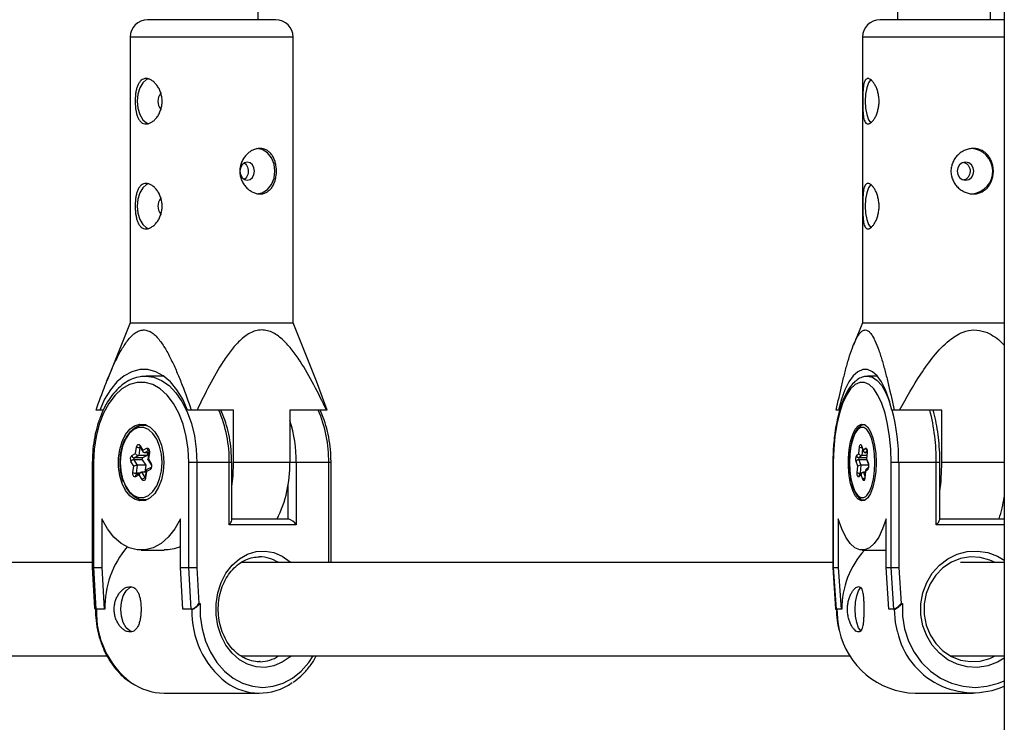
# Model space of a CAD drawing. Units: millimetres. Extents: x -4018 to 4012, y -2150 to 4150.
# Drawn here: x 755 to 924, y 126 to 246 of the extents above; entities that cross this region are included whole.
import ezdxf

# ---------------------------------------------------------------- set-up
doc = ezdxf.new("R2010")
doc.units = ezdxf.units.MM

msp = doc.modelspace()

# ---------------------------------------------------------------- linework, layer by layer
at = {"color": 8, "linetype": 'Continuous', "lineweight": 25}
for p, q in [((924.2, 1930.15), (924.2, 69.85)), ((796.09, 246.13), (796.09, 407.96)), ((905.84, 407.96), (905.84, 246.13)), ((921.84, 246.13), (921.84, 407.96)), ((799.09, 246.13), (777.09, 246.13)), ((924.2, 246.13), (902.84, 246.13)), ((774.09, 243.13), (774.09, 194.13)), ((802.09, 194.13), (802.09, 243.13)), ((899.84, 243.13), (899.84, 194.13)), ((774.09, 194.13), (770.07, 184.07)), ((774.09, 194.13), (802.09, 194.13)), ((806.1, 184.1), (802.09, 194.13)), ((899.84, 194.13), (898.29, 190.26)), ((899.84, 194.13), (924.2, 194.13)), ((776.64, 184.93), (776.78, 184.93)), ((779.9, 184.93), (776.78, 184.93)), ((902.43, 184.93), (900.73, 184.93)), ((807.93, 179.13), (806.1, 184.1)), ((769.49, 179.13), (768.24, 179.13)), ((791.86, 179.13), (783.94, 179.13)), ((791.86, 170.13), (791.86, 179.13)), ((807.93, 179.13), (801.52, 179.13)), ((801.52, 179.13), (801.52, 170.13)), ((895.94, 179.13), (895.35, 179.13)), ((913.46, 179.13), (904.88, 179.13)), ((913.46, 170.13), (913.46, 179.13)), ((776.8, 176.58), (776.29, 176.58)), ((900.3, 176.58), (900.17, 176.58)), ((900.17, 176.58), (900.32, 176.57)), ((775.03, 171.65), (775.2, 172.77)), ((775.75, 172.68), (775.55, 171.33)), ((775.77, 172.85), (776.34, 171.93)), ((775.79, 173.06), (776.28, 172.26)), ((776.28, 172.26), (776.94, 172.58)), ((899.23, 171.65), (899.33, 172.77)), ((899.69, 173.06), (899.99, 172.26)), ((899.69, 172.92), (900.01, 172.04)), ((899.99, 172.26), (900.39, 172.58)), ((774.37, 171.33), (775.03, 171.65)), ((775.55, 171.33), (774.76, 170.94)), ((776.21, 170.94), (774.76, 170.94)), ((777, 171.33), (775.55, 171.33)), ((777, 171.33), (776.21, 170.94)), ((777.3, 171.81), (776.54, 171.81)), ((777.07, 171.81), (777, 171.33)), ((777.31, 171.92), (777.13, 170.66)), ((777.39, 171.86), (777.22, 170.74)), ((898.83, 171.33), (899.23, 171.65)), ((899.72, 171.33), (899.24, 170.94)), ((900.58, 171.33), (899.72, 171.33)), ((900.62, 171.81), (900.32, 171.81)), ((900.63, 171.9), (900.52, 170.69)), ((900.66, 171.86), (900.56, 170.74)), ((767.59, 170.13), (767.59, 152.1)), ((767.79, 170.13), (767.79, 152.09)), ((774.72, 169.52), (774.23, 170.32)), ((774.56, 168.4), (774.72, 169.52)), ((774.71, 170.61), (775.31, 169.65)), ((776.16, 170.61), (774.71, 170.61)), ((775.31, 169.65), (775.11, 168.3)), ((776.76, 169.65), (775.31, 169.65)), ((776.16, 170.61), (776.76, 169.65)), ((776.76, 169.65), (776.58, 168.45)), ((777.7, 169.28), (776.94, 168.91)), ((777.13, 170.65), (777.7, 169.73)), ((777.22, 170.74), (777.72, 169.94)), ((791.52, 170.13), (784.16, 170.13)), ((784.16, 152.09), (784.16, 170.13)), ((785.56, 170.13), (785.56, 152.12)), ((791.11, 159.44), (791.11, 170.13)), ((791.52, 160.24), (791.52, 170.13)), ((808.59, 170.13), (791.86, 170.13)), ((802.62, 170.13), (802.62, 159.44)), ((808.59, 152.94), (808.59, 170.13)), ((894.76, 170.13), (894.76, 152.09)), ((894.83, 170.13), (894.83, 152.09)), ((899.04, 169.52), (898.74, 170.32)), ((898.94, 168.4), (899.04, 169.52)), ((899.21, 170.61), (899.57, 169.65)), ((899.57, 169.65), (899.45, 168.3)), ((900.89, 169.65), (899.57, 169.65)), ((900.85, 169.21), (900.42, 168.87)), ((900.53, 170.68), (900.86, 169.8)), ((900.56, 170.74), (900.86, 169.94)), ((904.76, 152.09), (904.76, 170.13)), ((913.14, 170.13), (904.76, 170.13)), ((906.06, 170.13), (906.06, 152.12)), ((912.5, 159.44), (912.5, 170.13)), ((913.14, 160.37), (913.14, 170.13)), ((775.66, 168), (775, 167.68)), ((775.93, 168.42), (775.15, 168.03)), ((776.16, 167.2), (775.66, 168)), ((776.05, 168.45), (776.64, 167.48)), ((776.81, 168.45), (776.05, 168.45)), ((776.86, 168.8), (776.67, 167.54)), ((776.91, 168.61), (776.75, 167.49)), ((777.57, 168.93), (776.91, 168.61)), ((899.61, 168), (899.21, 167.68)), ((899.8, 168.36), (899.33, 167.99)), ((899.91, 167.2), (899.61, 168)), ((900.32, 168.45), (900.02, 168.45)), ((900.35, 168.73), (900.24, 167.52)), ((900.37, 168.61), (900.27, 167.49)), ((900.77, 168.93), (900.37, 168.61)), ((776.29, 163.68), (776.8, 163.68)), ((900.17, 163.68), (900.3, 163.68)), ((769.21, 160.44), (769.21, 152.09)), ((782.73, 152.09), (782.73, 160.44)), ((802.62, 159.44), (791.11, 159.44)), ((791.52, 160.44), (801.23, 160.44)), ((895.69, 160.44), (895.69, 152.09)), ((903.9, 152.09), (903.9, 160.44)), ((913.14, 160.44), (924.2, 160.44)), ((775.97, 155.08), (779.93, 155.08)), ((899.8, 155.08), (903.9, 155.08)), ((767.59, 152.94), (615.21, 152.94)), ((894.76, 152.94), (793.24, 152.94)), ((924.2, 152.94), (916.7, 152.94)), ((767.59, 152.1), (767.98, 145.13)), ((767.79, 152.09), (769.21, 152.09)), ((767.79, 152.09), (768.19, 144.94)), ((769.21, 152.09), (769.61, 144.94)), ((782.73, 152.09), (784.16, 152.09)), ((783.14, 144.94), (782.73, 152.09)), ((784.56, 144.94), (784.16, 152.09)), ((785.56, 152.12), (785.9, 145.94)), ((894.76, 152.09), (895.23, 145.01)), ((894.83, 152.09), (895.69, 152.09)), ((894.83, 152.09), (895.3, 144.94)), ((895.69, 152.09), (896.16, 144.94)), ((903.9, 152.09), (904.76, 152.09)), ((904.37, 144.94), (903.9, 152.09)), ((905.23, 144.94), (904.76, 152.09)), ((906.06, 152.12), (906.46, 145.94)), ((785.9, 145.94), (786.11, 145.94)), ((906.46, 145.94), (906.7, 145.94)), ((769.73, 144.94), (768.19, 144.94)), ((784.68, 144.94), (783.14, 144.94)), ((896.3, 144.94), (895.3, 144.94)), ((905.37, 144.94), (904.37, 144.94)), ((615.21, 136.94), (770.24, 136.94)), ((793.26, 136.94), (897.7, 136.94)), ((914.96, 136.94), (924.2, 136.94)), ((779.9, 130.54), (796.27, 130.54)), ((908.87, 130.54), (918.81, 130.54))]:
    msp.add_line(p, q, dxfattribs=at)
at = {"color": 1, "linetype": 'Continuous', "lineweight": 25}
for p, q in [((802.09, 243.13), (774.09, 243.13)), ((924.2, 243.13), (899.84, 243.13)), ((775.88, 172.68), (775.75, 172.68)), ((899.83, 172.54), (899.72, 171.33)), ((777.29, 172.18), (776.54, 171.81)), ((900.55, 170.94), (899.24, 170.94)), ((900.63, 172.06), (900.32, 171.81)), ((767.59, 170.13), (767.79, 170.13)), ((808.18, 152.94), (808.18, 170.13)), ((894.76, 170.13), (894.83, 170.13)), ((900.55, 170.61), (899.21, 170.61)), ((924.2, 170.13), (913.46, 170.13)), ((775.69, 168.3), (775.11, 168.3)), ((899.72, 168.3), (899.45, 168.3)), ((900.02, 168.45), (900.27, 167.79)), ((801.23, 160.44), (801.23, 166.37)), ((900.32, 163.69), (900.21, 163.68)), ((924.2, 159.44), (912.5, 159.44))]:
    msp.add_line(p, q, dxfattribs=at)
at = {"color": 8, "linetype": 'Continuous', "lineweight": 25, "flags": 128}
for points in [[(777.24, 235.97), (776.91, 235.84), (776.26, 235.28), (775.75, 234.42), (775.42, 233.33), (775.31, 232.13), (775.42, 230.92), (775.75, 229.84), (776.26, 228.97), (776.91, 228.42), (777.25, 228.28)], [(901.3, 235.86), (901.28, 235.84), (900.88, 235.28), (900.57, 234.42), (900.37, 233.33), (900.31, 232.13), (900.37, 230.92), (900.57, 229.84), (900.88, 228.97), (901.26, 228.44)], [(795.8, 216.23), (796.77, 216.42), (797.65, 216.97), (798.34, 217.84), (798.79, 218.92), (798.94, 220.13), (798.79, 221.33), (798.34, 222.42), (797.65, 223.28), (796.77, 223.84), (795.8, 224.03)], [(792.95, 220.13), (793.05, 219.54), (793.32, 219.03), (793.72, 218.7), (794.2, 218.58), (794.68, 218.7), (795.08, 219.03), (795.35, 219.54), (795.45, 220.13), (795.35, 220.72), (795.08, 221.22), (794.68, 221.56), (794.2, 221.68), (793.72, 221.56), (793.32, 221.22), (793.05, 220.72), (792.95, 220.13)], [(916.1, 220.13), (916.21, 219.54), (916.52, 219.03), (916.99, 218.7), (917.55, 218.58), (918.1, 218.7), (918.57, 219.03), (918.88, 219.54), (918.99, 220.13), (918.88, 220.72), (918.57, 221.22), (918.1, 221.56), (917.55, 221.68), (916.99, 221.56), (916.52, 221.22), (916.21, 220.72), (916.1, 220.13)], [(777.24, 217.97), (776.91, 217.84), (776.26, 217.28), (775.75, 216.42), (775.42, 215.33), (775.31, 214.13), (775.42, 212.92), (775.75, 211.84), (776.26, 210.97), (776.91, 210.42), (777.25, 210.28)], [(901.3, 217.86), (901.28, 217.84), (900.88, 217.28), (900.57, 216.42), (900.37, 215.33), (900.31, 214.13), (900.37, 212.92), (900.57, 211.84), (900.88, 210.97), (901.26, 210.44)], [(783.94, 179.13), (783.12, 180.99), (782.13, 182.62), (781.01, 183.97), (779.78, 185.01), (778.47, 185.72), (777.1, 186.08), (775.73, 186.08), (774.36, 185.72), (773.05, 185.01), (771.82, 183.97), (770.7, 182.62), (769.71, 180.99), (768.89, 179.13)], [(904.88, 179.13), (904.38, 180.99), (903.78, 182.62), (903.1, 183.97), (902.35, 185.01), (901.56, 185.72), (900.73, 186.08), (899.89, 186.08), (899.07, 185.72), (898.27, 185.01), (897.52, 183.97), (896.84, 182.62), (896.24, 180.99), (895.74, 179.13)], [(784.16, 170.13), (784.05, 172.4), (783.71, 174.61), (783.17, 176.7), (782.43, 178.6), (781.52, 180.28), (780.45, 181.68), (779.26, 182.77), (777.98, 183.51), (776.65, 183.88), (775.3, 183.88), (773.96, 183.51), (772.68, 182.77), (771.5, 181.68), (770.43, 180.28), (769.51, 178.6), (768.77, 176.7), (768.23, 174.61), (767.9, 172.4), (767.79, 170.13)], [(904.76, 170.13), (904.7, 172.4), (904.5, 174.61), (904.17, 176.7), (903.72, 178.6), (903.16, 180.28), (902.51, 181.68), (901.79, 182.77), (901.02, 183.51), (900.21, 183.88), (899.39, 183.88), (898.58, 183.51), (897.8, 182.77), (897.08, 181.68), (896.43, 180.28), (895.88, 178.6), (895.43, 176.7), (895.1, 174.61), (894.9, 172.4), (894.83, 170.13)], [(779.89, 170.13), (779.78, 168.61), (779.47, 167.17), (778.97, 165.89), (778.31, 164.83), (777.52, 164.07), (776.65, 163.63), (775.74, 163.54), (774.85, 163.81), (774.02, 164.41), (773.29, 165.33), (772.7, 166.5), (772.29, 167.87), (772.08, 169.36), (772.08, 170.89), (772.29, 172.39), (772.7, 173.76), (773.29, 174.93), (774.02, 175.84), (774.85, 176.45), (775.74, 176.72), (776.65, 176.63), (777.52, 176.19), (778.31, 175.42), (778.97, 174.37), (779.47, 173.09), (779.78, 171.65), (779.89, 170.13)], [(772.49, 171.58), (772.38, 170.13), (772.49, 168.68), (772.79, 167.32), (773.29, 166.12), (773.93, 165.15), (774.7, 164.47), (775.54, 164.12), (776.41, 164.12), (777.25, 164.47), (778.01, 165.15), (778.66, 166.12), (779.15, 167.32), (779.46, 168.68), (779.56, 170.13), (779.46, 171.58), (779.15, 172.94), (778.66, 174.14), (778.01, 175.11), (777.25, 175.79), (776.41, 176.13), (775.54, 176.13), (774.7, 175.79), (773.93, 175.11), (773.29, 174.14), (772.79, 172.94), (772.49, 171.58)], [(773.36, 174.26), (773.43, 174.41), (774.12, 175.44), (774.94, 176.16), (775.83, 176.53), (776.76, 176.53), (777.2, 176.39)], [(902.17, 170.13), (902.11, 168.61), (901.92, 167.17), (901.62, 165.89), (901.22, 164.83), (900.74, 164.07), (900.21, 163.63), (899.66, 163.54), (899.12, 163.81), (898.61, 164.41), (898.17, 165.33), (897.81, 166.5), (897.57, 167.87), (897.44, 169.36), (897.44, 170.89), (897.57, 172.39), (897.81, 173.76), (898.17, 174.93), (898.61, 175.84), (899.12, 176.45), (899.66, 176.72), (900.21, 176.63), (900.74, 176.19), (901.22, 175.42), (901.62, 174.37), (901.92, 173.09), (902.11, 171.65), (902.17, 170.13)], [(900.41, 164.32), (900.57, 164.47), (901.03, 165.15), (901.43, 166.12), (901.73, 167.32), (901.91, 168.68), (901.98, 170.13), (901.91, 171.58), (901.73, 172.94), (901.43, 174.14), (901.03, 175.11), (900.57, 175.79), (900.42, 175.92)], [(775.2, 172.77), (775.23, 172.92), (775.29, 173.04), (775.36, 173.14), (775.44, 173.2), (775.54, 173.23), (775.63, 173.21), (775.71, 173.15), (775.79, 173.06)], [(776.94, 172.58), (777.03, 172.61), (777.13, 172.59), (777.21, 172.53), (777.29, 172.44), (777.35, 172.32), (777.38, 172.17), (777.4, 172.02), (777.39, 171.86)], [(899.33, 172.77), (899.35, 172.92), (899.38, 173.04), (899.43, 173.14), (899.48, 173.2), (899.53, 173.23), (899.59, 173.21), (899.64, 173.15), (899.69, 173.06)], [(900.39, 172.58), (900.44, 172.61), (900.5, 172.59), (900.55, 172.53), (900.6, 172.44), (900.63, 172.32), (900.65, 172.17), (900.66, 172.02), (900.66, 171.86)], [(776.54, 171.81), (776.48, 171.82), (776.42, 171.85), (776.37, 171.89), (776.33, 171.94), (776.3, 172.01), (776.28, 172.09), (776.28, 172.17), (776.28, 172.26)], [(777.13, 170.65), (777.13, 170.66), (777.13, 170.68), (777.15, 170.7), (777.18, 170.72), (777.22, 170.74)], [(791.52, 166.09), (791.75, 167.86), (791.86, 170.13)], [(775, 167.68), (774.91, 167.65), (774.82, 167.67), (774.73, 167.73), (774.66, 167.82), (774.6, 167.94), (774.56, 168.08), (774.55, 168.24), (774.56, 168.4)], [(776.75, 167.49), (776.71, 167.34), (776.66, 167.21), (776.59, 167.12), (776.5, 167.05), (776.41, 167.03), (776.32, 167.05), (776.23, 167.1), (776.16, 167.2)], [(776.91, 168.61), (776.88, 168.66), (776.86, 168.72), (776.86, 168.77), (776.86, 168.81), (776.88, 168.85), (776.9, 168.88), (776.94, 168.91)], [(899.21, 167.68), (899.15, 167.65), (899.1, 167.67), (899.04, 167.73), (899, 167.82), (898.96, 167.94), (898.94, 168.08), (898.93, 168.24), (898.94, 168.4)], [(900.27, 167.49), (900.25, 167.34), (900.21, 167.21), (900.17, 167.12), (900.12, 167.05), (900.06, 167.03), (900.01, 167.05), (899.95, 167.1), (899.91, 167.2)], [(777.2, 163.86), (776.76, 163.73), (775.83, 163.73), (774.94, 164.1), (774.12, 164.82), (773.43, 165.85), (773.04, 166.73)], [(782.73, 160.44), (781.76, 158.74), (780.63, 157.33), (779.39, 156.24), (778.06, 155.5), (776.67, 155.12), (775.27, 155.12), (773.89, 155.5), (772.56, 156.24), (771.31, 157.33), (770.19, 158.74), (769.21, 160.44)], [(903.9, 160.44), (903.31, 158.74), (902.63, 157.33), (901.87, 156.24), (901.06, 155.5), (900.22, 155.12), (899.37, 155.12), (898.53, 155.5), (897.72, 156.24), (896.97, 157.33), (896.29, 158.74), (895.69, 160.44)], [(922.65, 152.94), (921.72, 153.38), (920.08, 153.83), (918.38, 153.93), (916.7, 153.65), (915.11, 153.02), (913.67, 152.06), (912.43, 150.8), (911.46, 149.31), (910.79, 147.63), (910.45, 145.85), (910.45, 144.03), (910.79, 142.24), (911.46, 140.57), (912.43, 139.08), (913.67, 137.82), (915.11, 136.86), (916.7, 136.23), (918.38, 135.95), (920.08, 136.04), (921.72, 136.5), (922.65, 136.94)], [(894.76, 152.09), (894.78, 152.09), (894.83, 152.09)], [(774.46, 141.08), (774.06, 141.23), (773.42, 141.78), (772.9, 142.65), (772.58, 143.73), (772.46, 144.94), (772.58, 146.14), (772.9, 147.23), (773.42, 148.09), (774.06, 148.65), (774.45, 148.8)], [(899.56, 141.22), (899.55, 141.23), (899.16, 141.78), (898.85, 142.65), (898.65, 143.73), (898.58, 144.94), (898.65, 146.14), (898.85, 147.23), (899.16, 148.09), (899.53, 148.64)], [(895.23, 145.01), (895.24, 144.96), (895.3, 144.94)]]:
    msp.add_lwpolyline(points, dxfattribs=at)
at = {"color": 1, "linetype": 'Continuous', "lineweight": 25, "flags": 128}
for points in [[(776.78, 184.93), (778.15, 184.75), (779.49, 184.2), (780.76, 183.32), (781.94, 182.1), (782.99, 180.59), (783.88, 178.83), (784.6, 176.85), (785.13, 174.7), (785.45, 172.44), (785.56, 170.13)], [(900.69, 184.93), (900.73, 184.93), (901.56, 184.75), (902.38, 184.2), (903.15, 183.32), (903.86, 182.1), (904.5, 180.59), (904.51, 180.57)], [(900.42, 175.92), (900.06, 176.13), (899.53, 176.13), (899.03, 175.79), (898.56, 175.11), (898.17, 174.14), (897.87, 172.94), (897.68, 171.58)], [(777.31, 171.92), (777.31, 171.91), (777.32, 171.9), (777.35, 171.88), (777.39, 171.86)], [(897.68, 171.58), (897.62, 170.13), (897.68, 168.68), (897.87, 167.32), (898.17, 166.12), (898.56, 165.15), (899.03, 164.47), (899.53, 164.12), (900.06, 164.12), (900.41, 164.32)], [(900.63, 171.9), (900.64, 171.88), (900.66, 171.86)], [(776.75, 167.49), (776.71, 167.5), (776.68, 167.52), (776.67, 167.54), (776.67, 167.54)], [(900.27, 167.49), (900.25, 167.5), (900.24, 167.52)], [(801.7, 136.94), (801.54, 136.79), (800.21, 135.84), (798.77, 135.22), (797.25, 134.95), (795.72, 135.04), (794.23, 135.49), (792.84, 136.28), (791.6, 137.38), (790.54, 138.76), (789.71, 140.36), (789.14, 142.12), (788.85, 143.99), (788.85, 145.89), (789.14, 147.76), (789.71, 149.52), (790.54, 151.12), (791.6, 152.5), (792.84, 153.6), (794.23, 154.39), (795.72, 154.84), (797.25, 154.93), (798.77, 154.66), (800.21, 154.03), (801.54, 153.08), (801.7, 152.94)], [(924.2, 136.52), (923.04, 135.84), (921.37, 135.22), (919.61, 134.95), (917.84, 135.04), (916.11, 135.49), (914.5, 136.28), (913.06, 137.38), (911.83, 138.76), (910.87, 140.36), (910.21, 142.12), (909.88, 143.99), (909.88, 145.89), (910.21, 147.76), (910.87, 149.52), (911.83, 151.12), (913.06, 152.5), (914.5, 153.6), (916.11, 154.39), (917.84, 154.84), (919.61, 154.93), (921.37, 154.66), (923.04, 154.03), (924.2, 153.36)], [(786.11, 145.94), (786.12, 143.74), (786.43, 141.57), (787.01, 139.49), (787.86, 137.56), (788.96, 135.82), (790.27, 134.34), (791.76, 133.14), (793.38, 132.26), (795.1, 131.72), (796.87, 131.54), (798.64, 131.72), (800.35, 132.26), (801.98, 133.14), (803.47, 134.34), (804.78, 135.82), (805.52, 136.94)], [(906.7, 145.94), (906.71, 143.74), (907.07, 141.57), (907.75, 139.49), (908.73, 137.56), (910, 135.82), (911.52, 134.34), (913.24, 133.14), (915.13, 132.26), (917.12, 131.72), (919.17, 131.54), (921.21, 131.72), (923.21, 132.26), (924.2, 132.67)], [(895.44, 144.94), (895.6, 142.69), (895.86, 141.37)], [(905.86, 141.1), (905.54, 142.69), (905.37, 144.94)]]:
    msp.add_lwpolyline(points, dxfattribs=at)
at = {"color": 8, "linetype": 'Continuous', "lineweight": 25}
for centre, radius, start, end in [((777.09, 243.13), 3, 90, 180), ((799.09, 243.13), 3, 360, 90), ((902.84, 243.13), 3, 90, 180), ((780.9, 232.13), 2.06, 139.2361, 221.2024), ((918.31, 220.12), 3.91, 276.8648, 86.9833), ((780.9, 214.13), 2.06, 139.2361, 221.2024), ((775.76, 174.36), 1.68, 250.5855, 269.7532), ((774.89, 170.74), 0.783, 131.0801, 212.285), ((774.81, 171.38), 0.44, 186.9337, 263.6362), ((774.93, 170.75), 0.261, 131.0801, 212.285), ((775.62, 172.01), 0.687, 212.0237, 264.732), ((776.38, 170.75), 0.261, 131.0801, 212.285), ((899.81, 170.73), 1.15, 148.7247, 201.136), ((899.25, 171.37), 0.429, 185.9775, 268.194), ((899.57, 170.74), 0.382, 148.7247, 201.136), ((899.72, 171.87), 0.546, 204.4341, 269.6094), ((900.36, 172.19), 0.378, 168.9928, 264.2646), ((774.75, 170), 0.611, 93.1152, 148.2303), ((775.34, 168.12), 1.53, 91.0967, 113.6749), ((777.06, 169.52), 0.783, 311.0801, 32.285), ((780.88, 169.72), 20.64, 333.2673, 1.1207), ((899.2, 170.1), 0.509, 88.4472, 154.3193), ((899.53, 168.63), 1.02, 87.9396, 119.1776), ((900.58, 170.69), 0.0567, 116.115, 191.8171), ((899.79, 169.52), 1.15, 328.7247, 21.136), ((875.5, 170.05), 37.96, 352.4979, 0.1196), ((775.12, 169.98), 1.68, 250.5855, 269.7532), ((776.13, 167.98), 0.474, 100.4891, 177.8387), ((776.68, 166.87), 0.611, 93.1152, 148.2303), ((899.4, 169.45), 1.15, 246.3728, 272.4879), ((900.07, 167.99), 0.462, 96.1206, 178.5973), ((900.57, 168.7), 0.22, 130.2326, 204.718), ((898.61, 168.21), 25.9, 342.5496, 351.1104), ((790.04, 160.49), 1.5, 315.6871, 350.695), ((800.54, 158), 2.53, 34.556, 74.3007), ((911.3, 160.95), 1.93, 308.4626, 342.6342), ((785.78, 145.22), 16.05, 139.5333, 181.0191), ((911.27, 145.01), 14.97, 137.7198, 180.2577), ((767.72, 153.11), 1.02, 262.5345, 273.4655), ((783.9, 190.64), 38.55, 270.3912, 272.4701), ((904.09, 201.04), 48.95, 270.7902, 272.304), ((783.92, 147.2), 2.35, 285.7797, 327.5257), ((903.95, 147.77), 3.11, 294.3259, 323.8989), ((768.18, 145.13), 0.192, 179.1925, 274.0297), ((909.22, 144.2), 13.66, 191.958, 268.5284), ((918.84, 143.91), 13.29, 192.229, 293.7701), ((780.01, 140.52), 9.98, 234.5855, 269.3941), ((796.27, 140.28), 9.73, 233.8545, 305.419)]:
    msp.add_arc(centre, radius, start, end, dxfattribs=at)
at = {"color": 1, "linetype": 'Continuous', "lineweight": 25}
for centre, radius, start, end in [((769.56, 170.48), 21.55, 359.0714, 23.6676), ((786.63, 170.48), 21.55, 359.0714, 23.6676), ((871.89, 170.53), 34.17, 359.3331, 14.5806), ((878.91, 170.6), 33.59, 359.1999, 14.7138), ((779.72, 170.29), 22.9, 359.6035, 17.865), ((775.95, 172.94), 0.204, 143.9346, 206.1134), ((775.97, 172.65), 0.224, 139.122, 173.9007), ((777.41, 172.65), 0.47, 188.627, 250.7663), ((899.77, 173.79), 1.11, 246.1922, 270.0661), ((899.88, 172.99), 0.203, 159.2525, 199.6269), ((900.82, 172.63), 0.438, 186.4693, 240.1979), ((777.89, 169.01), 0.326, 121.5238, 194.3809), ((777.88, 169.82), 0.204, 143.9382, 206.0751), ((901.12, 168.97), 0.354, 139.5205, 187.0137), ((901.05, 169.87), 0.204, 159.2732, 198.9137), ((775.3, 167.76), 0.314, 119.6274, 196.0204), ((775.33, 168.24), 0.229, 165.5051, 233.6335), ((899.55, 167.72), 0.348, 129.7595, 187.3497), ((899.88, 168.25), 0.429, 173.0066, 199.7855), ((900.35, 166.99), 0.492, 104.005, 154.768), ((796.23, 147.78), 6.16, 56.8789, 89.4721), ((783.3, 144.33), 15, 177.6799, 232.7663), ((800.05, 144.51), 15.38, 178.3869, 231.7649), ((796.23, 142.1), 6.17, 271.5949, 303.1103)]:
    msp.add_arc(centre, radius, start, end, dxfattribs=at)
at = {"color": 8, "linetype": 'Continuous', "lineweight": 25}
for points, knots in [([(776.82, 236.03), (776.97, 236.03), (777.13, 236), (777.45, 235.9), (777.61, 235.83), (777.93, 235.63), (778.09, 235.51), (778.39, 235.23), (778.54, 235.06), (778.81, 234.71), (778.93, 234.51), (779.16, 234.09), (779.25, 233.86), (779.41, 233.39), (779.47, 233.14), (779.56, 232.64), (779.58, 232.39), (779.58, 231.88), (779.56, 231.62), (779.47, 231.11), (779.41, 230.87), (779.25, 230.4), (779.16, 230.17), (778.94, 229.75), (778.81, 229.55), (778.54, 229.19), (778.39, 229.03), (778.09, 228.75), (777.93, 228.63), (777.61, 228.43), (777.45, 228.36), (777.13, 228.25), (776.97, 228.23), (776.67, 228.23), (776.52, 228.25), (776.24, 228.35), (776.11, 228.43), (775.88, 228.62), (775.77, 228.75), (775.57, 229.03), (775.48, 229.19), (775.33, 229.55), (775.26, 229.75), (775.15, 230.17), (775.1, 230.39), (775.02, 230.87), (775, 231.11), (774.96, 231.61), (774.95, 231.87), (774.95, 232.38), (774.96, 232.64), (775, 233.14), (775.02, 233.39), (775.1, 233.86), (775.14, 234.08), (775.26, 234.51), (775.33, 234.71), (775.48, 235.06), (775.57, 235.23), (775.77, 235.51), (775.87, 235.63), (776.11, 235.83), (776.24, 235.9), (776.52, 236), (776.66, 236.03), (776.82, 236.03)], [0, 0, 0, 0, 0.03125, 0.03125, 0.0625, 0.0625, 0.09375, 0.09375, 0.125, 0.125, 0.15625, 0.15625, 0.1875, 0.1875, 0.21875, 0.21875, 0.25, 0.25, 0.28125, 0.28125, 0.3125, 0.3125, 0.34375, 0.34375, 0.375, 0.375, 0.40625, 0.40625, 0.4375, 0.4375, 0.46875, 0.46875, 0.5, 0.5, 0.53125, 0.53125, 0.5625, 0.5625, 0.59375, 0.59375, 0.625, 0.625, 0.65625, 0.65625, 0.6875, 0.6875, 0.71875, 0.71875, 0.75, 0.75, 0.78125, 0.78125, 0.8125, 0.8125, 0.84375, 0.84375, 0.875, 0.875, 0.90625, 0.90625, 0.9375, 0.9375, 0.96875, 0.96875, 1, 1, 1, 1]), ([(900.78, 236.03), (900.87, 236.03), (900.97, 236), (901.17, 235.9), (901.28, 235.83), (901.5, 235.63), (901.61, 235.51), (901.82, 235.23), (901.93, 235.06), (902.12, 234.71), (902.22, 234.51), (902.38, 234.09), (902.45, 233.86), (902.57, 233.39), (902.62, 233.14), (902.68, 232.64), (902.7, 232.39), (902.7, 231.88), (902.68, 231.62), (902.62, 231.11), (902.57, 230.87), (902.45, 230.4), (902.38, 230.17), (902.22, 229.75), (902.12, 229.55), (901.93, 229.19), (901.82, 229.03), (901.61, 228.75), (901.5, 228.63), (901.28, 228.43), (901.18, 228.36), (900.97, 228.25), (900.87, 228.23), (900.69, 228.23), (900.6, 228.25), (900.44, 228.35), (900.37, 228.43), (900.25, 228.62), (900.2, 228.75), (900.11, 229.03), (900.07, 229.19), (900.01, 229.55), (899.98, 229.75), (899.95, 230.17), (899.93, 230.39), (899.91, 230.87), (899.9, 231.11), (899.89, 231.61), (899.89, 231.87), (899.89, 232.38), (899.89, 232.64), (899.9, 233.14), (899.91, 233.39), (899.93, 233.86), (899.95, 234.08), (899.98, 234.51), (900.01, 234.71), (900.07, 235.06), (900.11, 235.23), (900.2, 235.51), (900.25, 235.63), (900.37, 235.83), (900.44, 235.9), (900.6, 236), (900.68, 236.03), (900.78, 236.03)], [0, 0, 0, 0, 0.03125, 0.03125, 0.0625, 0.0625, 0.09375, 0.09375, 0.125, 0.125, 0.15625, 0.15625, 0.1875, 0.1875, 0.21875, 0.21875, 0.25, 0.25, 0.28125, 0.28125, 0.3125, 0.3125, 0.34375, 0.34375, 0.375, 0.375, 0.40625, 0.40625, 0.4375, 0.4375, 0.46875, 0.46875, 0.5, 0.5, 0.53125, 0.53125, 0.5625, 0.5625, 0.59375, 0.59375, 0.625, 0.625, 0.65625, 0.65625, 0.6875, 0.6875, 0.71875, 0.71875, 0.75, 0.75, 0.78125, 0.78125, 0.8125, 0.8125, 0.84375, 0.84375, 0.875, 0.875, 0.90625, 0.90625, 0.9375, 0.9375, 0.96875, 0.96875, 1, 1, 1, 1]), ([(799.2, 220.13), (799.2, 219.87), (799.19, 219.62), (799.12, 219.11), (799.08, 218.87), (798.95, 218.39), (798.87, 218.17), (798.68, 217.75), (798.57, 217.55), (798.33, 217.19), (798.19, 217.03), (797.89, 216.75), (797.73, 216.63), (797.38, 216.43), (797.19, 216.35), (796.8, 216.25), (796.6, 216.23), (796.19, 216.23), (795.98, 216.25), (795.56, 216.35), (795.35, 216.43), (794.94, 216.62), (794.74, 216.75), (794.36, 217.03), (794.18, 217.19), (793.84, 217.55), (793.69, 217.75), (793.43, 218.17), (793.31, 218.4), (793.12, 218.87), (793.05, 219.11), (792.95, 219.61), (792.92, 219.87), (792.92, 220.38), (792.95, 220.64), (793.05, 221.14), (793.12, 221.39), (793.31, 221.86), (793.42, 222.09), (793.69, 222.51), (793.84, 222.7), (794.17, 223.06), (794.36, 223.23), (794.73, 223.51), (794.93, 223.63), (795.35, 223.83), (795.55, 223.9), (795.97, 224), (796.19, 224.03), (796.6, 224.03), (796.8, 224), (797.19, 223.9), (797.38, 223.83), (797.72, 223.63), (797.89, 223.51), (798.19, 223.23), (798.33, 223.07), (798.57, 222.71), (798.68, 222.51), (798.87, 222.09), (798.95, 221.86), (799.08, 221.39), (799.12, 221.14), (799.19, 220.64), (799.2, 220.39), (799.2, 220.13)], [0, 0, 0, 0, 0.03125, 0.03125, 0.0625, 0.0625, 0.09375, 0.09375, 0.125, 0.125, 0.15625, 0.15625, 0.1875, 0.1875, 0.21875, 0.21875, 0.25, 0.25, 0.28125, 0.28125, 0.3125, 0.3125, 0.34375, 0.34375, 0.375, 0.375, 0.40625, 0.40625, 0.4375, 0.4375, 0.46875, 0.46875, 0.5, 0.5, 0.53125, 0.53125, 0.5625, 0.5625, 0.59375, 0.59375, 0.625, 0.625, 0.65625, 0.65625, 0.6875, 0.6875, 0.71875, 0.71875, 0.75, 0.75, 0.78125, 0.78125, 0.8125, 0.8125, 0.84375, 0.84375, 0.875, 0.875, 0.90625, 0.90625, 0.9375, 0.9375, 0.96875, 0.96875, 1, 1, 1, 1]), ([(922.32, 220.13), (922.32, 219.87), (922.3, 219.62), (922.21, 219.11), (922.15, 218.87), (921.99, 218.39), (921.89, 218.17), (921.65, 217.75), (921.51, 217.55), (921.2, 217.19), (921.03, 217.03), (920.65, 216.75), (920.46, 216.63), (920.04, 216.43), (919.81, 216.35), (919.35, 216.25), (919.12, 216.23), (918.64, 216.23), (918.4, 216.25), (917.92, 216.35), (917.68, 216.43), (917.22, 216.62), (917, 216.75), (916.59, 217.03), (916.39, 217.19), (916.02, 217.55), (915.86, 217.75), (915.57, 218.17), (915.45, 218.4), (915.25, 218.87), (915.17, 219.11), (915.07, 219.61), (915.04, 219.87), (915.04, 220.38), (915.07, 220.64), (915.17, 221.14), (915.25, 221.39), (915.45, 221.86), (915.57, 222.09), (915.86, 222.51), (916.02, 222.7), (916.39, 223.06), (916.58, 223.23), (917, 223.51), (917.22, 223.63), (917.68, 223.83), (917.92, 223.9), (918.39, 224), (918.64, 224.03), (919.12, 224.03), (919.35, 224), (919.81, 223.9), (920.03, 223.83), (920.45, 223.63), (920.65, 223.51), (921.03, 223.23), (921.2, 223.07), (921.5, 222.71), (921.64, 222.51), (921.88, 222.09), (921.99, 221.86), (922.15, 221.39), (922.21, 221.14), (922.3, 220.64), (922.32, 220.39), (922.32, 220.13)], [0, 0, 0, 0, 0.03125, 0.03125, 0.0625, 0.0625, 0.09375, 0.09375, 0.125, 0.125, 0.15625, 0.15625, 0.1875, 0.1875, 0.21875, 0.21875, 0.25, 0.25, 0.28125, 0.28125, 0.3125, 0.3125, 0.34375, 0.34375, 0.375, 0.375, 0.40625, 0.40625, 0.4375, 0.4375, 0.46875, 0.46875, 0.5, 0.5, 0.53125, 0.53125, 0.5625, 0.5625, 0.59375, 0.59375, 0.625, 0.625, 0.65625, 0.65625, 0.6875, 0.6875, 0.71875, 0.71875, 0.75, 0.75, 0.78125, 0.78125, 0.8125, 0.8125, 0.84375, 0.84375, 0.875, 0.875, 0.90625, 0.90625, 0.9375, 0.9375, 0.96875, 0.96875, 1, 1, 1, 1]), ([(793.71, 221.53), (793.82, 221.44), (794.04, 221.26), (794.26, 220.83), (794.37, 220.32), (794.35, 219.79), (794.21, 219.31), (793.99, 218.93), (793.78, 218.79), (793.69, 218.73)], [0, 0, 0, 0, 0.146502, 0.29522, 0.444133, 0.590966, 0.736712, 0.884032, 1, 1, 1, 1]), ([(917.25, 221.62), (917.35, 221.6), (917.6, 221.53), (917.94, 221.25), (918.21, 220.83), (918.34, 220.32), (918.32, 219.8), (918.16, 219.31), (917.85, 218.92), (917.53, 218.68), (917.32, 218.65), (917.26, 218.64)], [0, 0, 0, 0, 0.079564, 0.203837, 0.329867, 0.456063, 0.580496, 0.704009, 0.828854, 0.95522, 1, 1, 1, 1]), ([(776.82, 218.03), (776.97, 218.03), (777.13, 218), (777.45, 217.9), (777.61, 217.83), (777.93, 217.63), (778.09, 217.51), (778.39, 217.23), (778.54, 217.06), (778.81, 216.71), (778.93, 216.51), (779.16, 216.09), (779.25, 215.86), (779.41, 215.39), (779.47, 215.14), (779.56, 214.64), (779.58, 214.39), (779.58, 213.88), (779.56, 213.62), (779.47, 213.11), (779.41, 212.87), (779.25, 212.4), (779.16, 212.17), (778.94, 211.75), (778.81, 211.55), (778.54, 211.19), (778.39, 211.03), (778.09, 210.75), (777.93, 210.63), (777.61, 210.43), (777.45, 210.36), (777.13, 210.25), (776.97, 210.23), (776.67, 210.23), (776.52, 210.25), (776.24, 210.35), (776.11, 210.43), (775.88, 210.62), (775.77, 210.75), (775.57, 211.03), (775.48, 211.19), (775.33, 211.55), (775.26, 211.75), (775.15, 212.17), (775.1, 212.39), (775.02, 212.87), (775, 213.11), (774.96, 213.61), (774.95, 213.87), (774.95, 214.38), (774.96, 214.64), (775, 215.14), (775.02, 215.39), (775.1, 215.86), (775.14, 216.08), (775.26, 216.51), (775.33, 216.71), (775.48, 217.06), (775.57, 217.23), (775.77, 217.51), (775.87, 217.63), (776.11, 217.83), (776.24, 217.9), (776.52, 218), (776.66, 218.03), (776.82, 218.03)], [0, 0, 0, 0, 0.03125, 0.03125, 0.0625, 0.0625, 0.09375, 0.09375, 0.125, 0.125, 0.15625, 0.15625, 0.1875, 0.1875, 0.21875, 0.21875, 0.25, 0.25, 0.28125, 0.28125, 0.3125, 0.3125, 0.34375, 0.34375, 0.375, 0.375, 0.40625, 0.40625, 0.4375, 0.4375, 0.46875, 0.46875, 0.5, 0.5, 0.53125, 0.53125, 0.5625, 0.5625, 0.59375, 0.59375, 0.625, 0.625, 0.65625, 0.65625, 0.6875, 0.6875, 0.71875, 0.71875, 0.75, 0.75, 0.78125, 0.78125, 0.8125, 0.8125, 0.84375, 0.84375, 0.875, 0.875, 0.90625, 0.90625, 0.9375, 0.9375, 0.96875, 0.96875, 1, 1, 1, 1]), ([(900.78, 218.03), (900.87, 218.03), (900.97, 218), (901.17, 217.9), (901.28, 217.83), (901.5, 217.63), (901.61, 217.51), (901.82, 217.23), (901.93, 217.06), (902.12, 216.71), (902.22, 216.51), (902.38, 216.09), (902.45, 215.86), (902.57, 215.39), (902.62, 215.14), (902.68, 214.64), (902.7, 214.39), (902.7, 213.88), (902.68, 213.62), (902.62, 213.11), (902.57, 212.87), (902.45, 212.4), (902.38, 212.17), (902.22, 211.75), (902.12, 211.55), (901.93, 211.19), (901.82, 211.03), (901.61, 210.75), (901.5, 210.63), (901.28, 210.43), (901.18, 210.36), (900.97, 210.25), (900.87, 210.23), (900.69, 210.23), (900.6, 210.25), (900.44, 210.35), (900.37, 210.43), (900.25, 210.62), (900.2, 210.75), (900.11, 211.03), (900.07, 211.19), (900.01, 211.55), (899.98, 211.75), (899.95, 212.17), (899.93, 212.39), (899.91, 212.87), (899.9, 213.11), (899.89, 213.61), (899.89, 213.87), (899.89, 214.38), (899.89, 214.64), (899.9, 215.14), (899.91, 215.39), (899.93, 215.86), (899.95, 216.08), (899.98, 216.51), (900.01, 216.71), (900.07, 217.06), (900.11, 217.23), (900.2, 217.51), (900.25, 217.63), (900.37, 217.83), (900.44, 217.9), (900.6, 218), (900.68, 218.03), (900.78, 218.03)], [0, 0, 0, 0, 0.03125, 0.03125, 0.0625, 0.0625, 0.09375, 0.09375, 0.125, 0.125, 0.15625, 0.15625, 0.1875, 0.1875, 0.21875, 0.21875, 0.25, 0.25, 0.28125, 0.28125, 0.3125, 0.3125, 0.34375, 0.34375, 0.375, 0.375, 0.40625, 0.40625, 0.4375, 0.4375, 0.46875, 0.46875, 0.5, 0.5, 0.53125, 0.53125, 0.5625, 0.5625, 0.59375, 0.59375, 0.625, 0.625, 0.65625, 0.65625, 0.6875, 0.6875, 0.71875, 0.71875, 0.75, 0.75, 0.78125, 0.78125, 0.8125, 0.8125, 0.84375, 0.84375, 0.875, 0.875, 0.90625, 0.90625, 0.9375, 0.9375, 0.96875, 0.96875, 1, 1, 1, 1]), ([(768.24, 179.13), (768.74, 180.57), (769.26, 182), (770.07, 184.09), (770.35, 184.78), (770.93, 186.14), (771.23, 186.81), (771.85, 188.11), (772.18, 188.75), (772.88, 189.95), (773.24, 190.52), (773.83, 191.28), (774.03, 191.52), (774.46, 191.96), (774.68, 192.16), (775.15, 192.5), (775.38, 192.63), (775.75, 192.78), (775.88, 192.81), (776.13, 192.86), (776.26, 192.88), (776.63, 192.88), (776.88, 192.84), (777.38, 192.67), (777.62, 192.54), (778.09, 192.21), (778.31, 192.02), (778.75, 191.58), (778.95, 191.34), (779.55, 190.58), (779.92, 190), (780.45, 189.1), (780.62, 188.78), (780.95, 188.15), (781.11, 187.82), (781.59, 186.84), (781.89, 186.17), (782.47, 184.81), (782.75, 184.12), (783.57, 182.01), (784.09, 180.58), (784.59, 179.13)], [0, 0, 0, 0, 0.125, 0.125, 0.1875, 0.1875, 0.25, 0.25, 0.3125, 0.3125, 0.375, 0.375, 0.40625, 0.40625, 0.4375, 0.4375, 0.46875, 0.46875, 0.484375, 0.484375, 0.5, 0.5, 0.53125, 0.53125, 0.5625, 0.5625, 0.59375, 0.59375, 0.625, 0.625, 0.6875, 0.6875, 0.71875, 0.71875, 0.75, 0.75, 0.8125, 0.8125, 0.875, 0.875, 1, 1, 1, 1]), ([(807.78, 179.13), (807.1, 180.59), (806.39, 182.03), (804.9, 184.84), (804.12, 186.22), (802.84, 188.18), (802.39, 188.82), (801.67, 189.72), (801.43, 190.01), (800.92, 190.58), (800.66, 190.85), (799.84, 191.61), (799.27, 192.05), (798.33, 192.54), (798, 192.67), (797.33, 192.84), (796.99, 192.88), (796.31, 192.87), (795.97, 192.82), (795.3, 192.64), (794.98, 192.5), (794.04, 192), (793.46, 191.55), (792.38, 190.52), (791.88, 189.95), (790.95, 188.75), (790.51, 188.12), (789.23, 186.17), (788.45, 184.8), (786.97, 182), (786.27, 180.57), (785.6, 179.13)], [0, 0, 0, 0, 0.125, 0.125, 0.25, 0.25, 0.3125, 0.3125, 0.34375, 0.34375, 0.375, 0.375, 0.4375, 0.4375, 0.46875, 0.46875, 0.5, 0.5, 0.53125, 0.53125, 0.5625, 0.5625, 0.625, 0.625, 0.6875, 0.6875, 0.75, 0.75, 0.875, 0.875, 1, 1, 1, 1]), ([(895.35, 179.13), (895.65, 180.57), (895.97, 182), (896.46, 184.09), (896.63, 184.78), (896.98, 186.14), (897.16, 186.81), (897.54, 188.11), (897.74, 188.75), (898.16, 189.95), (898.38, 190.52), (898.74, 191.28), (898.86, 191.52), (899.12, 191.96), (899.26, 192.16), (899.54, 192.5), (899.69, 192.63), (899.91, 192.78), (899.99, 192.81), (900.14, 192.86), (900.21, 192.88), (900.44, 192.88), (900.59, 192.84), (900.9, 192.67), (901.04, 192.54), (901.32, 192.21), (901.46, 192.02), (901.72, 191.58), (901.85, 191.34), (902.21, 190.58), (902.44, 190), (902.76, 189.1), (902.86, 188.78), (903.06, 188.15), (903.16, 187.82), (903.45, 186.84), (903.63, 186.17), (903.98, 184.81), (904.15, 184.12), (904.65, 182.01), (904.97, 180.58), (905.27, 179.13)], [0, 0, 0, 0, 0.125, 0.125, 0.1875, 0.1875, 0.25, 0.25, 0.3125, 0.3125, 0.375, 0.375, 0.40625, 0.40625, 0.4375, 0.4375, 0.46875, 0.46875, 0.484375, 0.484375, 0.5, 0.5, 0.53125, 0.53125, 0.5625, 0.5625, 0.59375, 0.59375, 0.625, 0.625, 0.6875, 0.6875, 0.71875, 0.71875, 0.75, 0.75, 0.8125, 0.8125, 0.875, 0.875, 1, 1, 1, 1]), ([(906.21, 179.13), (907.38, 181.22), (909.18, 184.42), (912.03, 188.44), (914.41, 190.97), (916.8, 192.54), (918.98, 193), (920.78, 192.68), (922.27, 191.91), (923.39, 191.13), (923.97, 190.51), (924.2, 190.27)], [0, 0, 0, 0, 0.276978, 0.424831, 0.571938, 0.683175, 0.760715, 0.838139, 0.899566, 0.961198, 1, 1, 1, 1]), ([(776.62, 184.9), (776.25, 184.88), (775.42, 184.83), (774.18, 184.39), (772.92, 183.65), (771.75, 182.62), (770.68, 181.32), (769.74, 179.77), (768.95, 178.02), (768.32, 176.09), (767.88, 174.04), (767.63, 172.04), (767.6, 170.72), (767.59, 170.13)], [0, 0, 0, 0, 0.074317, 0.164629, 0.255794, 0.348646, 0.44311, 0.538569, 0.634408, 0.730198, 0.825851, 0.921383, 1, 1, 1, 1]), ([(900.68, 184.89), (900.45, 184.89), (899.92, 184.87), (899.12, 184.49), (898.31, 183.84), (897.55, 182.91), (896.85, 181.68), (896.23, 180.19), (895.71, 178.48), (895.31, 176.6), (895.06, 175.07), (894.98, 174.15), (894.96, 173.93)], [0, 0, 0, 0, 0.069586, 0.166829, 0.268255, 0.378875, 0.49635, 0.614837, 0.732098, 0.848278, 0.963729, 1, 1, 1, 1]), ([(791.52, 170.13), (791.51, 170.51), (791.5, 171.61), (791.32, 173.42), (790.94, 175.49), (790.39, 177.43), (789.89, 178.57), (789.64, 179.13)], [0, 0, 0, 0, 0.118121, 0.341544, 0.565327, 0.789515, 1, 1, 1, 1]), ([(808.59, 170.13), (808.58, 170.51), (808.56, 171.61), (808.39, 173.42), (808, 175.49), (807.46, 177.43), (806.95, 178.57), (806.71, 179.13)], [0, 0, 0, 0, 0.118121, 0.341544, 0.565327, 0.789515, 1, 1, 1, 1]), ([(913.14, 170.13), (913.13, 170.5), (913.12, 171.59), (913.02, 173.38), (912.78, 175.43), (912.45, 177.38), (912.13, 178.55), (911.98, 179.13)], [0, 0, 0, 0, 0.115907, 0.336428, 0.557319, 0.778743, 1, 1, 1, 1]), ([(900.37, 176.54), (900.34, 176.55), (900.1, 176.64), (899.63, 176.49), (899.1, 176.1), (898.63, 175.45), (898.22, 174.52), (897.9, 173.36), (897.73, 172.35), (897.67, 171.75), (897.66, 171.61)], [0, 0, 0, 0, 0.027633, 0.169808, 0.307787, 0.459916, 0.624867, 0.788989, 0.951247, 1, 1, 1, 1]), ([(772.77, 173.09), (772.71, 172.91), (772.54, 172.45), (772.46, 171.94), (772.41, 171.63)], [0, 0, 0, 0, 0.403509, 1, 1, 1, 1]), ([(773.19, 174.15), (773.12, 174.03), (772.95, 173.72), (772.84, 173.33), (772.77, 173.09)], [0, 0, 0, 0, 0.371679, 1, 1, 1, 1]), ([(775.76, 172.86), (775.76, 172.86), (775.76, 172.86), (775.77, 172.86), (775.77, 172.85)], [0, 0, 0, 0, 0.088293, 1, 1, 1, 1]), ([(894.96, 173.93), (894.92, 173.45), (894.8, 172.33), (894.77, 171.04), (894.76, 170.25), (894.76, 170.13)], [0, 0, 0, 0, 0.381375, 0.907866, 1, 1, 1, 1]), ([(899.68, 172.94), (899.68, 172.94), (899.68, 172.93), (899.68, 172.92), (899.69, 172.92)], [0, 0, 0, 0, 0.720126, 1, 1, 1, 1]), ([(772.41, 171.63), (772.38, 171.39), (772.3, 170.68), (772.3, 169.47), (772.47, 168.06), (772.74, 167.23), (772.87, 166.81)], [0, 0, 0, 0, 0.1502451, 0.435445, 0.7212385, 1, 1, 1, 1]), ([(777.26, 172.24), (777.26, 172.24), (777.26, 172.24), (777.27, 172.23), (777.29, 172.19), (777.31, 172.12), (777.32, 172.04), (777.32, 171.97), (777.32, 171.93), (777.31, 171.92)], [0, 0, 0, 0, 0.034071, 0.200067, 0.365197, 0.536072, 0.722661, 0.92297, 1, 1, 1, 1]), ([(897.66, 171.61), (897.64, 171.37), (897.59, 170.67), (897.59, 169.47), (897.7, 168.07), (897.92, 166.78), (898.25, 165.64), (898.68, 164.71), (899.17, 164.08), (899.71, 163.71), (900.07, 163.71), (900.22, 163.7)], [0, 0, 0, 0, 0.064535, 0.187739, 0.311161, 0.43484, 0.559198, 0.684923, 0.813118, 0.920448, 1, 1, 1, 1]), ([(900.59, 172.31), (900.59, 172.31), (900.59, 172.31), (900.6, 172.29), (900.61, 172.24), (900.63, 172.16), (900.64, 172.04), (900.64, 171.95), (900.63, 171.9), (900.63, 171.9)], [0, 0, 0, 0, 0.070407, 0.195204, 0.341272, 0.519455, 0.730567, 0.958898, 1, 1, 1, 1]), ([(777.7, 169.73), (777.71, 169.72), (777.72, 169.7), (777.74, 169.63), (777.75, 169.55), (777.75, 169.46), (777.74, 169.38), (777.72, 169.32), (777.7, 169.28), (777.69, 169.27), (777.69, 169.27)], [0, 0, 0, 0, 0.120211, 0.237579, 0.365359, 0.503187, 0.644833, 0.765486, 0.878143, 1, 1, 1, 1]), ([(900.86, 169.8), (900.86, 169.78), (900.87, 169.75), (900.89, 169.66), (900.9, 169.55), (900.9, 169.43), (900.88, 169.32), (900.87, 169.24), (900.85, 169.2), (900.85, 169.2), (900.85, 169.2)], [0, 0, 0, 0, 0.122457, 0.242806, 0.387441, 0.548087, 0.695519, 0.82113, 0.922956, 1, 1, 1, 1]), ([(776.67, 167.54), (776.67, 167.52), (776.66, 167.47), (776.64, 167.42), (776.62, 167.4), (776.62, 167.4), (776.63, 167.4)], [0, 0, 0, 0, 0.297958, 0.569689, 0.831996, 1, 1, 1, 1]), ([(900.24, 167.52), (900.24, 167.49), (900.23, 167.42), (900.21, 167.35), (900.2, 167.32), (900.2, 167.32), (900.2, 167.32)], [0, 0, 0, 0, 0.341711, 0.628847, 0.862284, 1, 1, 1, 1]), ([(782.73, 155.69), (782.25, 155.52), (781.15, 155.12), (780.36, 155.15), (779.92, 155.16)], [0, 0, 0, 0, 0.448214, 1, 1, 1, 1]), ([(796.39, 135.96), (796.34, 135.95), (795.86, 135.89), (794.93, 136.07), (793.66, 136.52), (792.47, 137.3), (791.42, 138.35), (790.54, 139.62), (789.86, 141.07), (789.41, 142.66), (789.2, 144.33), (789.23, 146.02), (789.51, 147.67), (790.03, 149.22), (790.76, 150.62), (791.67, 151.81), (792.74, 152.78), (793.92, 153.47), (795.11, 153.88), (795.91, 153.91), (796.28, 153.92)], [0, 0, 0, 0, 0.0066419, 0.0671517, 0.1277365, 0.1877793, 0.2471678, 0.3060662, 0.3646783, 0.423145, 0.4815368, 0.5398748, 0.5981609, 0.656391, 0.7145765, 0.7727638, 0.831065, 0.8896769, 0.9488569, 1, 1, 1, 1]), ([(771.34, 144.94), (771.34, 144.68), (771.36, 144.43), (771.44, 143.93), (771.5, 143.68), (771.65, 143.2), (771.75, 142.98), (771.97, 142.56), (772.09, 142.36), (772.36, 142), (772.51, 141.84), (772.81, 141.56), (772.97, 141.43), (773.29, 141.24), (773.45, 141.16), (773.77, 141.06), (773.93, 141.04), (774.23, 141.04), (774.38, 141.06), (774.66, 141.16), (774.78, 141.24), (775.14, 141.53), (775.34, 141.82), (775.58, 142.36), (775.65, 142.56), (775.76, 142.98), (775.81, 143.21), (775.89, 143.68), (775.91, 143.92), (775.95, 144.42), (775.96, 144.68), (775.96, 145.19), (775.95, 145.45), (775.91, 145.95), (775.89, 146.2), (775.81, 146.67), (775.76, 146.9), (775.65, 147.32), (775.58, 147.51), (775.42, 147.87), (775.33, 148.04), (775.13, 148.32), (775.03, 148.44), (774.79, 148.64), (774.66, 148.71), (774.38, 148.81), (774.24, 148.84), (773.93, 148.84), (773.77, 148.81), (773.45, 148.71), (773.29, 148.64), (772.97, 148.44), (772.81, 148.32), (772.51, 148.04), (772.36, 147.88), (772.09, 147.52), (771.97, 147.32), (771.75, 146.9), (771.65, 146.67), (771.5, 146.2), (771.44, 145.95), (771.36, 145.45), (771.34, 145.2), (771.34, 144.94)], [0, 0, 0, 0, 0.03125, 0.03125, 0.0625, 0.0625, 0.09375, 0.09375, 0.125, 0.125, 0.15625, 0.15625, 0.1875, 0.1875, 0.21875, 0.21875, 0.25, 0.25, 0.28125, 0.28125, 0.3125, 0.3125, 0.375, 0.375, 0.40625, 0.40625, 0.4375, 0.4375, 0.46875, 0.46875, 0.5, 0.5, 0.53125, 0.53125, 0.5625, 0.5625, 0.59375, 0.59375, 0.625, 0.625, 0.65625, 0.65625, 0.6875, 0.6875, 0.71875, 0.71875, 0.75, 0.75, 0.78125, 0.78125, 0.8125, 0.8125, 0.84375, 0.84375, 0.875, 0.875, 0.90625, 0.90625, 0.9375, 0.9375, 0.96875, 0.96875, 1, 1, 1, 1]), ([(897.27, 144.94), (897.27, 144.68), (897.29, 144.43), (897.35, 143.93), (897.39, 143.68), (897.51, 143.2), (897.58, 142.98), (897.74, 142.56), (897.84, 142.36), (898.03, 142), (898.13, 141.84), (898.35, 141.56), (898.46, 141.43), (898.67, 141.24), (898.78, 141.16), (898.99, 141.06), (899.09, 141.04), (899.27, 141.04), (899.36, 141.06), (899.51, 141.16), (899.58, 141.24), (899.76, 141.53), (899.85, 141.82), (899.95, 142.36), (899.97, 142.56), (900.02, 142.98), (900.03, 143.21), (900.06, 143.68), (900.07, 143.92), (900.08, 144.42), (900.08, 144.68), (900.08, 145.19), (900.08, 145.45), (900.07, 145.95), (900.06, 146.2), (900.03, 146.67), (900.02, 146.9), (899.98, 147.32), (899.95, 147.51), (899.89, 147.87), (899.85, 148.04), (899.76, 148.32), (899.7, 148.44), (899.58, 148.64), (899.51, 148.71), (899.36, 148.81), (899.27, 148.84), (899.09, 148.84), (898.99, 148.81), (898.78, 148.71), (898.67, 148.64), (898.46, 148.44), (898.35, 148.32), (898.13, 148.04), (898.03, 147.88), (897.84, 147.52), (897.74, 147.32), (897.58, 146.9), (897.51, 146.67), (897.4, 146.2), (897.35, 145.95), (897.29, 145.45), (897.27, 145.2), (897.27, 144.94)], [0, 0, 0, 0, 0.03125, 0.03125, 0.0625, 0.0625, 0.09375, 0.09375, 0.125, 0.125, 0.15625, 0.15625, 0.1875, 0.1875, 0.21875, 0.21875, 0.25, 0.25, 0.28125, 0.28125, 0.3125, 0.3125, 0.375, 0.375, 0.40625, 0.40625, 0.4375, 0.4375, 0.46875, 0.46875, 0.5, 0.5, 0.53125, 0.53125, 0.5625, 0.5625, 0.59375, 0.59375, 0.625, 0.625, 0.65625, 0.65625, 0.6875, 0.6875, 0.71875, 0.71875, 0.75, 0.75, 0.78125, 0.78125, 0.8125, 0.8125, 0.84375, 0.84375, 0.875, 0.875, 0.90625, 0.90625, 0.9375, 0.9375, 0.96875, 0.96875, 1, 1, 1, 1]), ([(784.68, 144.94), (784.78, 144.94), (784.9, 144.98), (785.17, 145.11), (785.3, 145.2), (785.56, 145.4), (785.68, 145.5), (785.91, 145.72), (786.02, 145.83), (786.11, 145.94)], [0, 0, 0, 0, 0.25, 0.25, 0.5, 0.5, 0.75, 0.75, 1, 1, 1, 1]), ([(905.37, 144.94), (905.43, 144.94), (905.52, 144.98), (905.74, 145.11), (905.87, 145.2), (906.11, 145.4), (906.23, 145.5), (906.47, 145.72), (906.59, 145.83), (906.7, 145.94)], [0, 0, 0, 0, 0.25, 0.25, 0.5, 0.5, 0.75, 0.75, 1, 1, 1, 1]), ([(768.12, 144.97), (768.14, 144.31), (768.18, 142.94), (768.55, 140.89), (769.16, 138.88), (770.01, 137), (771.09, 135.28), (772.37, 133.81), (773.38, 132.86), (773.98, 132.5), (774.05, 132.45)], [0, 0, 0, 0, 0.130366, 0.272001, 0.413701, 0.555448, 0.697186, 0.838809, 0.980161, 1, 1, 1, 1]), ([(895.38, 145.01), (895.39, 144.34), (895.41, 143.11), (895.69, 141.92), (895.81, 141.38)], [0, 0, 0, 0, 0.5478778, 1, 1, 1, 1]), ([(802.08, 132.42), (802.53, 132.75), (803.48, 133.45), (804.72, 134.84), (805.61, 136.03), (805.98, 136.79), (806.05, 136.94)], [0, 0, 0, 0, 0.284249, 0.602242, 0.921398, 1, 1, 1, 1])]:
    msp.add_open_spline(points, degree=3, knots=knots, dxfattribs=at)

doc.saveas('drawing.dxf')
